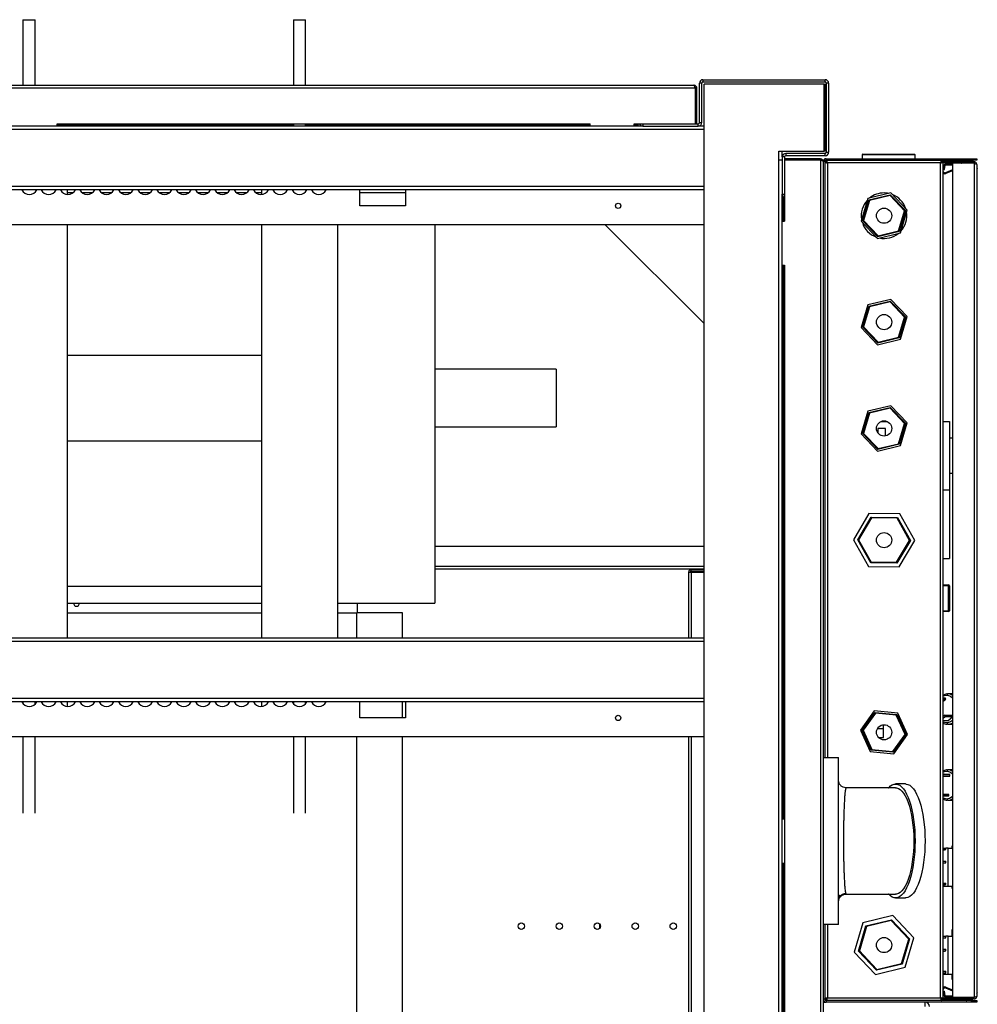
# Model space of a CAD drawing. Units: millimetres. Extents: x 391 to 7603, y 195 to 4817.
# Drawn here: x 5490 to 6121, y 4169 to 4817 of the extents above; entities that cross this region are included whole.
import ezdxf

# ---------------------------------------------------------------- set-up
doc = ezdxf.new("R2010")
doc.units = ezdxf.units.MM

msp = doc.modelspace()

# ---------------------------------------------------------------- linework, layer by layer
at = {"linetype": 'Continuous', "lineweight": 25}
for p, q in [((5492.54, 4817.47), (5492.54, 4774.47)), ((5492.54, 4817.47), (5500.54, 4817.47)), ((5500.54, 4774.47), (5500.54, 4817.47)), ((5670.54, 4817.47), (5670.54, 4774.47)), ((5670.54, 4817.47), (5678.54, 4817.47)), ((5678.54, 4774.47), (5678.54, 4817.47)), ((5940.01, 4777.97), (5940.01, 4776.47)), ((5940.01, 4777.97), (6020.49, 4777.97)), ((5940.01, 4776.47), (6020.49, 4776.47)), ((6020.49, 4776.47), (6020.49, 4777.97)), ((5446.14, 4772.67), (5934.82, 4772.67)), ((5446.93, 4774.47), (5934.03, 4774.47)), ((5934.82, 4772.67), (5934.82, 4748.97)), ((5935.83, 4772.67), (5934.83, 4772.67)), ((5934.83, 4772.67), (5934.83, 4748.97)), ((5935.83, 4772.67), (5935.83, 4748.97)), ((5939.25, 4775.71), (5937.75, 4775.71)), ((5937.75, 4749.73), (5937.75, 4775.71)), ((5939.25, 4749.73), (5939.25, 4775.71)), ((5940.75, 3778.96), (5940.75, 4774.96)), ((6019.75, 4774.96), (5940.75, 4774.96)), ((6019.75, 4730.96), (6019.75, 4774.96)), ((6019.75, 4774.96), (6020.51, 4774.96)), ((6020.51, 4774.96), (6020.51, 4730.96)), ((6022.75, 4775.71), (6021.25, 4775.71)), ((6021.25, 4775.71), (6021.25, 4730.23)), ((6022.75, 4775.71), (6022.75, 4730.23)), ((5940.75, 4745.21), (4454.73, 4745.21)), ((5900.51, 4747.47), (4494.97, 4747.47)), ((5515.14, 4748.97), (5865.82, 4748.97)), ((5515.14, 4747.47), (5515.14, 4748.97)), ((5670.54, 4748.23), (5515.14, 4748.23)), ((5670.54, 4748.97), (5670.54, 4747.47)), ((5678.54, 4747.47), (5678.54, 4748.97)), ((5865.7, 4748.23), (5678.54, 4748.23)), ((5865.7, 4747.47), (5865.7, 4748.97)), ((5865.82, 4747.47), (5865.82, 4748.97)), ((5894.82, 4748.97), (5900.51, 4748.97)), ((5894.82, 4747.47), (5894.82, 4748.97)), ((5896.99, 4748.23), (5894.82, 4748.23)), ((5896.99, 4748.97), (5896.99, 4748.23)), ((5896.99, 4747.47), (5896.99, 4748.23)), ((5897.24, 4748.23), (5896.99, 4748.23)), ((5897.24, 4748.97), (5897.24, 4748.23)), ((5897.24, 4748.23), (5897.24, 4747.47)), ((5900.51, 4748.97), (5936.99, 4748.97)), ((5900.51, 4748.97), (5900.51, 4747.47)), ((5900.51, 4747.47), (5936.99, 4747.47)), ((5936.99, 4747.47), (5936.99, 4748.97)), ((5940.75, 4747.47), (5936.99, 4747.47)), ((5937.75, 4749.73), (5939.25, 4749.73)), ((5989.99, 4730.96), (6019.75, 4730.96)), ((5989.99, 4724.96), (5989.99, 4730.96)), ((5992.25, 4727.21), (5992.25, 4730.96)), ((6020.51, 4730.96), (6019.75, 4730.96)), ((5989.99, 3828.96), (5989.99, 4724.96)), ((5992.25, 4724.96), (5989.99, 4724.96)), ((5992.25, 4727.21), (5992.25, 4702.73)), ((5993.75, 4727.21), (5992.25, 4727.21)), ((5993.75, 4727.21), (5993.75, 4702.73)), ((6017.45, 4725.97), (5993.75, 4725.97)), ((6017.45, 4724.97), (5993.75, 4724.97)), ((6017.45, 4724.96), (5993.75, 4724.96)), ((5994.51, 4729.47), (5994.51, 4727.97)), ((6020.49, 4729.47), (5994.51, 4729.47)), ((6020.49, 4727.97), (5994.51, 4727.97)), ((6017.45, 4725.97), (6017.45, 4724.97)), ((6017.45, 4724.96), (6017.45, 3828.98)), ((6020.25, 4724.17), (6019.25, 4724.17)), ((6019.25, 4724.17), (6019.25, 3829.77)), ((6020.25, 4724.17), (6020.25, 4331.97)), ((6020.25, 4723.96), (6021.25, 4723.96)), ((6020.49, 4727.97), (6020.49, 4729.47)), ((6021.05, 4724.97), (6021.05, 4725.97)), ((6021.05, 4725.97), (6116.71, 4725.97)), ((6021.05, 4724.97), (6116.71, 4724.97)), ((6021.24, 4723.86), (6021.24, 4723.96)), ((6021.26, 4723.88), (6021.24, 4723.96)), ((6021.25, 4730.23), (6022.75, 4730.23)), ((6021.25, 4724.97), (6021.25, 4723.97)), ((6021.25, 4723.97), (6021.29, 4723.97)), ((6021.26, 4724.97), (6021.26, 4723.97)), ((6044.75, 4728.47), (6044.75, 4725.97)), ((6079.75, 4728.47), (6044.75, 4728.47)), ((6045.25, 4728.97), (6079.25, 4728.97)), ((6079.75, 4725.97), (6079.75, 4728.47)), ((6097.24, 4724.97), (6097.24, 4723.97)), ((6098.25, 4723.96), (6097.25, 4723.96)), ((6097.26, 4724.97), (6097.26, 4723.97)), ((6097.26, 4723.97), (6097.77, 4723.97)), ((6098.25, 4172.98), (6098.25, 4723.96)), ((6117.65, 4724.57), (6098.75, 4724.57)), ((6098.75, 4723.97), (6098.75, 4724.57)), ((6099.25, 4723.97), (6098.75, 4723.97)), ((6099.25, 4722.97), (6099.25, 4723.97)), ((6099.25, 4723.97), (6104.25, 4723.97)), ((6101.39, 4724.57), (6101.39, 4724.97)), ((6104.25, 4723.97), (6104.25, 4722.97)), ((6118.45, 4723.97), (6104.25, 4723.97)), ((6106.39, 4724.97), (6106.39, 4724.57)), ((6113.22, 4724.57), (6113.22, 4724.97)), ((6116.71, 4724.97), (6116.71, 4725.97)), ((6116.71, 4725.97), (6120.25, 4725.97)), ((6120.25, 4724.97), (6116.71, 4724.97)), ((6117.65, 4724.57), (6117.65, 4723.97)), ((6118.45, 4723.97), (6118.45, 4722.97)), ((6120.25, 4725.97), (6120.25, 4724.97)), ((6096.45, 4723.17), (6022.05, 4723.17)), ((6022.05, 4723.17), (6022.05, 4331.97)), ((6096.45, 4173.77), (6096.45, 4723.17)), ((6099.25, 4723.17), (6098.25, 4723.17)), ((6098.42, 4718.9), (6098.78, 4721.87)), ((6098.42, 4718.9), (6099.01, 4718.82)), ((6099.38, 4721.79), (6098.78, 4721.87)), ((6099.01, 4718.82), (6099.38, 4721.79)), ((6104.25, 4722.97), (6099.25, 4722.97)), ((6099.36, 4722.4), (6104.25, 4722.66)), ((6099.39, 4721.8), (6099.36, 4722.4)), ((6099.39, 4721.8), (6104.25, 4722.06)), ((6104.25, 4718.67), (6099.64, 4716.71)), ((6104.25, 4718.02), (6099.87, 4716.16)), ((6118.45, 4722.97), (6104.25, 4722.97)), ((6104.25, 4722.96), (6104.25, 4173.98)), ((6118.45, 4722.96), (6104.25, 4722.96)), ((6110.09, 4722.96), (6110.28, 4722.97)), ((6112.72, 4722.96), (6112.72, 4722.97)), ((6113.11, 4722.97), (6113.1, 4722.96)), ((6113.12, 4722.97), (6113.14, 4722.96)), ((6117.55, 4722.96), (6117.54, 4722.97)), ((6118.25, 4722.97), (6118.26, 4722.96)), ((6118.45, 4722.96), (6118.45, 4173.98)), ((6120.25, 4722.17), (6120.25, 4174.77)), ((6120.25, 4720.15), (6120.61, 4719.64)), ((6120.61, 4719.64), (6120.25, 4719.64)), ((6120.61, 4177.31), (6120.61, 4719.64)), ((6099.64, 4716.71), (6099.87, 4716.16)), ((5940.75, 4707.73), (4454.73, 4707.73)), ((5940.75, 4705.47), (4454.73, 4705.47)), ((5521.54, 4705.47), (5521.54, 4702.51)), ((5649.54, 4705.47), (5649.54, 4702.49)), ((5714.24, 4694.97), (5714.24, 4705.47)), ((5744.24, 4705.47), (5744.24, 4694.97)), ((5525.3, 4703.47), (5521.54, 4703.47)), ((5538, 4703.47), (5531.67, 4703.47)), ((5550.7, 4703.47), (5544.37, 4703.47)), ((5563.4, 4703.47), (5557.07, 4703.47)), ((5576.1, 4703.47), (5569.77, 4703.47)), ((5588.8, 4703.47), (5582.47, 4703.47)), ((5601.5, 4703.47), (5595.17, 4703.47)), ((5614.2, 4703.47), (5607.87, 4703.47)), ((5626.9, 4703.47), (5620.57, 4703.47)), ((5639.6, 4703.47), (5633.27, 4703.47)), ((5649.54, 4703.47), (5645.97, 4703.47)), ((5744.24, 4703.47), (5714.24, 4703.47)), ((5992.25, 3851.19), (5992.25, 4702.73)), ((5992.25, 4702.73), (5993.75, 4702.73)), ((5992.25, 4701.96), (5992.38, 4701.96)), ((5992.25, 4699.96), (5993.75, 4699.96)), ((5993.01, 4699.21), (5992.25, 4699.21)), ((5993.01, 4699.96), (5993.01, 4701.04)), ((5993.01, 4699.21), (5993.75, 4699.21)), ((5993.01, 4684.96), (5993.01, 4699.21)), ((5993.75, 4702.73), (5993.75, 4684.96)), ((6048.51, 4699.77), (6044.09, 4684.83)), ((6045.21, 4685.1), (6049.31, 4698.94)), ((6049.7, 4698.52), (6045.78, 4685.23)), ((6063.67, 4703.42), (6048.51, 4699.77)), ((6049.31, 4698.94), (6063.34, 4702.31)), ((6063.18, 4701.76), (6049.7, 4698.52)), ((6072.72, 4691.71), (6063.18, 4701.76)), ((6063.34, 4702.31), (6073.28, 4691.85)), ((6074.4, 4692.12), (6063.67, 4703.42)), ((5744.24, 4694.97), (5714.24, 4694.97)), ((6068.79, 4678.43), (6072.72, 4691.71)), ((6073.28, 4691.85), (6069.19, 4678.01)), ((6069.98, 4677.17), (6074.4, 4692.12)), ((6055.15, 4674.63), (6045.21, 4685.1)), ((6045.78, 4685.23), (6055.32, 4675.18)), ((5940.75, 4682.47), (4454.73, 4682.47)), ((5521.54, 4682.47), (5521.54, 4410.45)), ((5649.54, 4682.47), (5649.54, 4410.45)), ((5699.54, 4682.47), (5699.54, 4410.45)), ((5763.54, 4682.47), (5763.54, 4433.47)), ((5940.75, 4617.46), (5875.74, 4682.47)), ((5992.25, 4684.96), (5993.75, 4684.96)), ((6044.09, 4684.83), (6054.83, 4673.52)), ((6054.83, 4673.52), (6069.98, 4677.17)), ((6069.19, 4678.01), (6055.15, 4674.63)), ((6055.32, 4675.18), (6068.79, 4678.43)), ((5992.25, 4655.96), (5993.75, 4655.96)), ((5993.01, 4291.46), (5993.01, 4655.96)), ((5993.75, 4655.96), (5993.75, 3897.98)), ((6063.67, 4633.42), (6048.51, 4629.77)), ((6074.4, 4622.12), (6063.67, 4633.42)), ((6048.51, 4629.77), (6044.09, 4614.83)), ((6045.21, 4615.1), (6049.31, 4628.94)), ((6049.7, 4628.52), (6045.78, 4615.23)), ((6049.31, 4628.94), (6063.34, 4632.31)), ((6063.18, 4631.76), (6049.7, 4628.52)), ((6072.72, 4621.71), (6063.18, 4631.76)), ((6063.34, 4632.31), (6073.28, 4621.85)), ((6068.79, 4608.43), (6072.72, 4621.71)), ((6073.28, 4621.85), (6069.19, 4608.01)), ((6069.98, 4607.17), (6074.4, 4622.12)), ((6044.09, 4614.83), (6054.83, 4603.52)), ((6055.15, 4604.63), (6045.21, 4615.1)), ((6045.78, 4615.23), (6055.32, 4605.18)), ((6069.19, 4608.01), (6055.15, 4604.63)), ((6055.32, 4605.18), (6068.79, 4608.43)), ((6054.83, 4603.52), (6069.98, 4607.17)), ((5521.54, 4596.77), (5649.54, 4596.77)), ((5843.54, 4587.47), (5763.54, 4587.47)), ((5843.54, 4587.47), (5843.54, 4549.47)), ((6063.67, 4563.42), (6048.51, 4559.77)), ((6049.31, 4558.94), (6063.34, 4562.31)), ((6063.34, 4562.31), (6073.28, 4551.85)), ((6074.4, 4552.12), (6063.67, 4563.42)), ((6048.51, 4559.77), (6044.09, 4544.83)), ((6045.21, 4545.1), (6049.31, 4558.94)), ((6049.7, 4558.52), (6045.78, 4545.23)), ((6063.18, 4561.76), (6049.7, 4558.52)), ((6072.72, 4551.71), (6063.18, 4561.76)), ((5763.54, 4549.47), (5843.54, 4549.47)), ((6057.07, 4552.97), (6061.43, 4552.97)), ((6058.96, 4552.97), (6058.96, 4553.46)), ((6068.79, 4538.43), (6072.72, 4551.71)), ((6073.28, 4551.85), (6069.19, 4538.01)), ((6069.98, 4537.17), (6074.4, 4552.12)), ((6098.25, 4552.97), (6102.25, 4552.97)), ((6102.25, 4552.97), (6102.25, 4507.97)), ((6044.09, 4544.83), (6054.83, 4533.52)), ((6055.15, 4534.63), (6045.21, 4545.1)), ((6045.78, 4545.23), (6055.32, 4535.18)), ((6055.25, 4548.47), (6055.25, 4545.47)), ((6060.25, 4548.47), (6055.25, 4548.47)), ((6060.25, 4543.57), (6060.25, 4548.47)), ((5649.54, 4540.17), (5521.54, 4540.17)), ((6054.83, 4533.52), (6069.98, 4537.17)), ((6069.19, 4538.01), (6055.15, 4534.63)), ((6055.32, 4535.18), (6068.79, 4538.43)), ((6104.25, 4541.97), (6102.25, 4541.97)), ((6102.25, 4518.97), (6104.25, 4518.97)), ((6098.25, 4507.97), (6102.25, 4507.97)), ((6102.25, 4507.97), (6102.25, 4462.97)), ((6049.32, 4492.57), (6039.04, 4475.18)), ((6069.53, 4492.37), (6049.32, 4492.57)), ((6079.45, 4474.77), (6069.53, 4492.37)), ((6041.93, 4475.15), (6050.74, 4490.06)), ((6051.02, 4489.56), (6042.5, 4475.14)), ((6050.74, 4490.06), (6068.06, 4489.88)), ((6067.77, 4489.39), (6051.02, 4489.56)), ((6075.99, 4474.8), (6067.77, 4489.39)), ((6068.06, 4489.88), (6076.57, 4474.8)), ((6039.04, 4475.18), (6048.97, 4457.58)), ((6050.43, 4460.06), (6041.93, 4475.15)), ((6042.5, 4475.14), (6050.73, 4460.56)), ((6067.47, 4460.39), (6075.99, 4474.8)), ((6076.57, 4474.8), (6067.75, 4459.89)), ((6069.17, 4457.37), (6079.45, 4474.77)), ((5940.75, 4470.75), (5763.54, 4470.75)), ((6067.75, 4459.89), (6050.43, 4460.06)), ((6050.73, 4460.56), (6067.47, 4460.39)), ((6098.25, 4462.97), (6102.25, 4462.97)), ((5940.75, 4457.55), (5763.54, 4457.55)), ((5940.75, 4455.75), (5763.54, 4455.75)), ((5930.6, 4453.95), (5930.6, 4410.45)), ((5930.6, 4453.95), (5932.4, 4453.95)), ((5932.4, 4454.75), (5932.4, 4455.75)), ((5932.4, 4455.75), (5940.75, 4455.75)), ((5932.4, 4454.75), (5940.75, 4454.75)), ((5932.4, 4453.95), (5940.75, 4453.95)), ((5932.4, 4453.95), (5932.4, 4410.45)), ((6048.97, 4457.58), (6069.17, 4457.37)), ((6098.25, 4445.47), (6101.75, 4445.47)), ((6101.75, 4445.47), (6101.75, 4444.97)), ((5649.54, 4444.47), (5521.54, 4444.47)), ((6101.75, 4444.97), (6098.25, 4444.97)), ((6101.75, 4428.47), (6101.75, 4444.97)), ((6101.75, 4444.97), (6102.25, 4444.97)), ((6102.25, 4444.97), (6102.25, 4428.47)), ((5521.54, 4433.47), (5649.54, 4433.47)), ((5699.54, 4433.47), (5763.54, 4433.47)), ((5712.44, 4433.47), (5712.44, 4427.15)), ((5521.54, 4427.15), (5649.54, 4427.15)), ((5699.54, 4427.15), (5712.24, 4427.15)), ((5712.24, 4410.45), (5712.24, 4427.15)), ((5742.24, 4427.15), (5712.24, 4427.15)), ((5742.24, 4410.45), (5742.24, 4427.15)), ((6098.25, 4428.47), (6101.75, 4428.47)), ((6101.75, 4427.97), (6098.25, 4427.97)), ((6101.75, 4428.47), (6102.25, 4428.47)), ((6101.75, 4428.47), (6101.75, 4427.97)), ((5940.75, 4410.45), (4454.73, 4410.45)), ((5940.75, 4408.19), (4454.73, 4408.19)), ((5940.75, 4370.71), (4454.73, 4370.71)), ((5940.75, 4368.45), (4454.73, 4368.45)), ((5492.54, 4368.45), (5492.54, 4367.4)), ((5500.54, 4366.98), (5500.54, 4368.45)), ((5521.54, 4368.45), (5521.54, 4365.49)), ((5649.54, 4368.45), (5649.54, 4365.47)), ((5670.54, 4368.45), (5670.54, 4367.18)), ((5678.54, 4367.18), (5678.54, 4368.45)), ((5714.24, 4357.95), (5714.24, 4368.45)), ((5742.24, 4357.95), (5742.24, 4368.45)), ((5744.24, 4368.45), (5744.24, 4357.95)), ((6098.25, 4371.08), (6099.52, 4371.08)), ((6098.25, 4369.03), (6099.84, 4370.32)), ((6098.25, 4370.32), (6099.84, 4370.32)), ((6099.84, 4370.32), (6099.52, 4371.08)), ((6100.81, 4373.76), (6101.16, 4373.77)), ((6104.25, 4373.77), (6101.16, 4373.77)), ((6052.8, 4362.67), (6043.73, 4349.99)), ((6044.88, 4349.87), (6053.28, 4361.61)), ((6053.52, 4361.09), (6045.46, 4349.82)), ((6068.31, 4361.15), (6052.8, 4362.67)), ((6053.28, 4361.61), (6067.64, 4360.21)), ((6067.31, 4359.74), (6053.52, 4361.09)), ((6074.76, 4346.96), (6068.31, 4361.15)), ((5744.24, 4357.95), (5714.24, 4357.95)), ((6073.04, 4347.13), (6067.31, 4359.74)), ((6067.64, 4360.21), (6073.61, 4347.07)), ((6099.19, 4359.72), (6098.25, 4358.95)), ((6098.25, 4357.8), (6099.55, 4358.85)), ((6098.25, 4356.36), (6101.43, 4356.36)), ((6099.55, 4358.85), (6099.19, 4359.72)), ((6099.19, 4359.72), (6104.14, 4359.72)), ((6099.55, 4358.85), (6104.25, 4358.85)), ((6101.43, 4356.36), (6104.25, 4358.65)), ((6104.25, 4359.47), (6104.14, 4359.72)), ((6043.73, 4349.99), (6050.18, 4335.79)), ((6050.85, 4336.73), (6044.88, 4349.87)), ((6045.46, 4349.82), (6051.19, 4337.2)), ((6054.92, 4350.97), (6058.96, 4350.97)), ((6058.96, 4350.97), (6058.96, 4353.46)), ((6058.96, 4344.97), (6058.96, 4350.97)), ((6101.16, 4353.77), (6100.84, 4353.78)), ((6101.16, 4353.77), (6104.25, 4353.77)), ((5940.75, 4345.45), (4454.73, 4345.45)), ((5492.54, 4345.45), (5492.54, 4295.22)), ((5500.54, 4295.22), (5500.54, 4345.45)), ((5670.54, 4345.45), (5670.54, 4295.22)), ((5678.54, 4295.22), (5678.54, 4345.45)), ((5712.24, 4127.15), (5712.24, 4345.45)), ((5742.24, 3871.45), (5742.24, 4345.45)), ((5930.6, 4345.45), (5930.6, 3989.45)), ((5932.4, 4345.45), (5932.4, 3989.45)), ((6055.68, 4344.97), (6058.96, 4344.97)), ((6064.98, 4335.86), (6073.04, 4347.13)), ((6073.61, 4347.07), (6065.22, 4335.33)), ((6065.69, 4334.28), (6074.76, 4346.96)), ((6050.18, 4335.79), (6065.69, 4334.28)), ((6065.22, 4335.33), (6050.85, 4336.73)), ((6051.19, 4337.2), (6064.98, 4335.86)), ((6019.25, 4331.97), (6029.25, 4331.97)), ((6029.25, 4221.97), (6029.25, 4331.97)), ((6104.25, 4323.77), (6101.16, 4323.77)), ((6029.35, 4315.98), (6029.34, 4315.95)), ((6098.25, 4321.03), (6099, 4321.03)), ((6098.25, 4320.72), (6102.53, 4320.72)), ((6098.25, 4319.72), (6102.49, 4319.72)), ((6102.53, 4320.72), (6099, 4321.03)), ((6102.49, 4319.72), (6102.53, 4320.72)), ((6066.83, 4311.97), (6034.25, 4311.97)), ((6073.41, 4314.47), (6066.83, 4314.47)), ((6098.25, 4307.82), (6098.43, 4307.82)), ((6098.25, 4307.52), (6101.96, 4307.52)), ((6098.25, 4306.64), (6101.92, 4306.64)), ((6101.96, 4307.52), (6098.43, 4307.82)), ((6101.49, 4303.78), (6100.73, 4303.79)), ((6101.16, 4303.77), (6104.25, 4303.77)), ((6101.92, 4306.64), (6101.96, 4307.52)), ((5992.25, 4291.46), (5993.75, 4291.46)), ((6098.25, 4272.27), (6099.85, 4272.27)), ((6098.25, 4271.28), (6099.95, 4271.28)), ((6098.25, 4270.91), (6099.95, 4271.28)), ((6099.95, 4271.28), (6099.85, 4272.27)), ((6101.52, 4272.27), (6099.85, 4272.27)), ((6101.52, 4247.27), (6101.52, 4272.27)), ((6101.52, 4272.27), (6104.25, 4272.27)), ((6103.99, 4273.77), (6104.25, 4273.77)), ((6103.99, 4272.27), (6103.99, 4273.77)), ((5992.25, 4262.46), (5993.75, 4262.46)), ((5993.01, 3897.98), (5993.01, 4262.46)), ((6098.25, 4263.67), (6099.85, 4263.67)), ((6098.25, 4262.68), (6099.95, 4262.68)), ((6098.25, 4262.31), (6099.95, 4262.68)), ((6099.95, 4262.68), (6099.85, 4263.67)), ((6098.25, 4249.25), (6099.85, 4249.25)), ((6098.25, 4248.26), (6099.95, 4248.26)), ((6098.25, 4247.89), (6099.95, 4248.26)), ((6098.25, 4247.27), (6101.52, 4247.27)), ((6099.95, 4248.26), (6099.85, 4249.25)), ((6101.52, 4247.27), (6104.25, 4247.27)), ((6103.99, 4245.77), (6103.99, 4247.27)), ((6104.25, 4245.77), (6103.99, 4245.77)), ((6029.25, 4236.97), (6029.43, 4237.95)), ((6029.48, 4239.05), (6029.71, 4239.65)), ((6033.52, 4242.46), (6033.96, 4242.5)), ((6034.25, 4241.97), (6066.83, 4241.97)), ((6066.83, 4239.47), (6073.41, 4239.47)), ((6029.26, 4237.28), (6029.29, 4237.69)), ((6064.98, 4227.85), (6045.33, 4223.12)), ((6047.32, 4221.03), (6064.16, 4225.08)), ((6064.16, 4225.08), (6076.09, 4212.52)), ((6078.89, 4213.2), (6064.98, 4227.85)), ((5872.14, 4219.58), (5872.14, 4222.22)), ((6029.25, 4221.97), (6019.25, 4221.97)), ((6020.25, 4221.97), (6020.25, 4172.77)), ((6022.05, 4221.97), (6022.05, 4173.77)), ((6045.33, 4223.12), (6039.6, 4203.75)), ((6042.41, 4204.42), (6047.32, 4221.03)), ((6047.72, 4220.61), (6042.97, 4204.56)), ((6063.99, 4224.53), (6047.72, 4220.61)), ((6075.53, 4212.39), (6063.99, 4224.53)), ((6103.99, 4218.67), (6104.25, 4218.67)), ((6103.99, 4214.27), (6103.99, 4218.67)), ((6070.78, 4196.33), (6075.53, 4212.39)), ((6076.09, 4212.52), (6071.18, 4195.91)), ((6073.16, 4193.82), (6078.89, 4213.2)), ((6098.25, 4214.27), (6099.85, 4214.27)), ((6098.25, 4213.28), (6099.95, 4213.28)), ((6098.25, 4212.91), (6099.95, 4213.28)), ((6099.95, 4213.28), (6099.85, 4214.27)), ((6101.52, 4214.27), (6099.85, 4214.27)), ((6101.52, 4189.27), (6101.52, 4214.27)), ((6101.52, 4214.27), (6104.25, 4214.27)), ((6098.25, 4205.67), (6099.85, 4205.67)), ((6099.95, 4204.68), (6099.85, 4205.67)), ((6039.6, 4203.75), (6053.52, 4189.09)), ((6054.34, 4191.86), (6042.41, 4204.42)), ((6042.97, 4204.56), (6054.5, 4192.42)), ((6098.25, 4204.68), (6099.95, 4204.68)), ((6098.25, 4204.31), (6099.95, 4204.68)), ((6053.52, 4189.09), (6073.16, 4193.82)), ((6071.18, 4195.91), (6054.34, 4191.86)), ((6054.5, 4192.42), (6070.78, 4196.33)), ((6098.25, 4191.25), (6099.85, 4191.25)), ((6098.25, 4190.26), (6099.95, 4190.26)), ((6098.25, 4189.89), (6099.95, 4190.26)), ((6098.25, 4189.27), (6101.52, 4189.27)), ((6099.95, 4190.26), (6099.85, 4191.25)), ((6101.52, 4189.27), (6104.25, 4189.27)), ((6103.99, 4185.87), (6103.99, 4189.27)), ((6099.64, 4180.23), (6099.87, 4180.78)), ((6099.64, 4180.23), (6104.25, 4178.27)), ((6099.87, 4180.78), (6104.25, 4178.93)), ((6104.25, 4185.87), (6103.99, 4185.87)), ((6022.05, 4173.77), (6096.45, 4173.77)), ((6098.25, 4173.77), (6099.25, 4173.77)), ((6098.42, 4178.05), (6099.01, 4178.12)), ((6098.78, 4175.08), (6098.42, 4178.05)), ((6099.38, 4175.15), (6098.78, 4175.08)), ((6099.38, 4175.15), (6099.01, 4178.12)), ((6099.25, 4172.97), (6099.25, 4173.97)), ((6099.25, 4173.97), (6104.25, 4173.97)), ((6099.39, 4175.14), (6099.36, 4174.55)), ((6104.25, 4174.29), (6099.36, 4174.55)), ((6104.25, 4174.89), (6099.39, 4175.14)), ((6118.45, 4173.98), (6104.25, 4173.98)), ((6104.25, 4173.97), (6104.25, 4172.97)), ((6118.45, 4173.97), (6104.25, 4173.97)), ((6110.28, 4173.97), (6110.09, 4173.98)), ((6112.72, 4173.98), (6112.72, 4173.97)), ((6113.11, 4173.97), (6113.1, 4173.98)), ((6113.14, 4173.98), (6113.12, 4173.97)), ((6117.54, 4173.97), (6117.55, 4173.98)), ((6118.26, 4173.98), (6118.25, 4173.97)), ((6118.28, 4173.97), (6118.28, 4173.98)), ((6118.45, 4172.97), (6118.45, 4173.97)), ((6120.25, 4177.31), (6120.61, 4177.31)), ((6120.61, 4177.31), (6120.25, 4176.8)), ((6120.25, 4176.44), (6120.53, 4176.85)), ((6120.25, 4176.76), (6120.26, 4176.77)), ((6120.26, 4176.81), (6120.26, 4176.77)), ((6120.55, 4176.89), (6120.55, 4177.22)), ((6020.25, 4172.77), (6019.25, 4172.77)), ((6019.25, 4170.97), (6021.05, 4170.97)), ((6020.25, 4172.98), (6021.25, 4172.98)), ((6021.05, 4171.97), (6021.05, 4170.97)), ((6116.71, 4171.97), (6021.05, 4171.97)), ((6116.71, 4170.97), (6021.05, 4170.97)), ((6021.24, 4172.98), (6021.24, 4173.07)), ((6021.25, 4171.97), (6021.25, 4172.97)), ((6021.26, 4172.97), (6021.25, 4172.97)), ((6021.26, 4171.97), (6021.26, 4172.97)), ((6086.25, 4167.97), (6086.25, 4170.97)), ((6097.24, 4171.97), (6097.24, 4172.97)), ((6098.25, 4172.98), (6097.25, 4172.98)), ((6097.26, 4172.97), (6097.26, 4171.97)), ((6097.77, 4172.97), (6097.26, 4172.97)), ((6098.75, 4172.97), (6098.75, 4172.37)), ((6098.75, 4172.97), (6099.25, 4172.97)), ((6098.75, 4172.37), (6117.65, 4172.37)), ((6104.25, 4172.97), (6099.25, 4172.97)), ((6101.39, 4171.97), (6101.39, 4172.37)), ((6118.45, 4172.97), (6104.25, 4172.97)), ((6106.39, 4172.37), (6106.39, 4171.97)), ((6113.22, 4172.37), (6113.22, 4171.97)), ((6116.71, 4170.97), (6116.71, 4171.97)), ((6116.71, 4171.97), (6120.25, 4171.97)), ((6120.25, 4170.97), (6116.71, 4170.97)), ((6117.65, 4172.37), (6117.65, 4172.97)), ((6120.25, 4171.97), (6120.25, 4170.97))]:
    msp.add_line(p, q, dxfattribs=at)
at = {"linetype": 'Continuous', "lineweight": 25, "flags": 128}
for points in [[(6049.31, 4698.94), (6049.31, 4698.93), (6049.34, 4698.91), (6049.37, 4698.87), (6049.42, 4698.81), (6049.48, 4698.75), (6049.55, 4698.68), (6049.63, 4698.6), (6049.7, 4698.52)], [(6062.45, 4703.13), (6061.54, 4703.3), (6059.25, 4703.47)], [(6063.34, 4702.31), (6063.34, 4702.31), (6063.33, 4702.28), (6063.32, 4702.24), (6063.3, 4702.18), (6063.28, 4702.12), (6063.26, 4702.04), (6063.23, 4701.95), (6063.2, 4701.86), (6063.18, 4701.76)], [(6073.28, 4691.85), (6073.27, 4691.85), (6073.24, 4691.84), (6073.19, 4691.83), (6073.12, 4691.81), (6073.03, 4691.79), (6072.93, 4691.77), (6072.83, 4691.74), (6072.72, 4691.71)], [(6045.78, 4685.23), (6045.67, 4685.2), (6045.56, 4685.18), (6045.46, 4685.16), (6045.38, 4685.14), (6045.31, 4685.12), (6045.26, 4685.11), (6045.22, 4685.1), (6045.21, 4685.1)], [(6055.32, 4675.18), (6055.29, 4675.08), (6055.26, 4674.97), (6055.23, 4674.88), (6055.2, 4674.79), (6055.18, 4674.72), (6055.17, 4674.67), (6055.16, 4674.64), (6055.15, 4674.63)], [(6068.79, 4678.43), (6068.86, 4678.35), (6068.93, 4678.28), (6068.99, 4678.22), (6069.05, 4678.16), (6069.09, 4678.11), (6069.13, 4678.06), (6069.16, 4678.03), (6069.18, 4678.01), (6069.19, 4678.01)], [(6049.31, 4628.94), (6049.31, 4628.93), (6049.34, 4628.91), (6049.37, 4628.87), (6049.42, 4628.81), (6049.48, 4628.75), (6049.55, 4628.68), (6049.63, 4628.6), (6049.7, 4628.52)], [(6063.34, 4632.31), (6063.34, 4632.31), (6063.33, 4632.28), (6063.32, 4632.24), (6063.3, 4632.18), (6063.28, 4632.12), (6063.26, 4632.04), (6063.23, 4631.95), (6063.2, 4631.86), (6063.18, 4631.76)], [(6073.28, 4621.85), (6073.27, 4621.85), (6073.24, 4621.84), (6073.19, 4621.83), (6073.12, 4621.81), (6073.03, 4621.79), (6072.93, 4621.77), (6072.83, 4621.74), (6072.72, 4621.71)], [(6045.78, 4615.23), (6045.67, 4615.2), (6045.56, 4615.18), (6045.46, 4615.16), (6045.38, 4615.14), (6045.31, 4615.12), (6045.26, 4615.11), (6045.22, 4615.1), (6045.21, 4615.1)], [(6068.79, 4608.43), (6068.86, 4608.35), (6068.93, 4608.28), (6068.99, 4608.22), (6069.05, 4608.16), (6069.09, 4608.11), (6069.13, 4608.06), (6069.16, 4608.03), (6069.18, 4608.01), (6069.19, 4608.01)], [(6055.32, 4605.18), (6055.29, 4605.08), (6055.26, 4604.97), (6055.23, 4604.88), (6055.2, 4604.79), (6055.18, 4604.72), (6055.17, 4604.67), (6055.16, 4604.64), (6055.15, 4604.63)], [(6063.34, 4562.31), (6063.34, 4562.31), (6063.33, 4562.28), (6063.32, 4562.24), (6063.3, 4562.18), (6063.28, 4562.12), (6063.26, 4562.04), (6063.23, 4561.95), (6063.2, 4561.86), (6063.18, 4561.76)], [(6049.31, 4558.94), (6049.31, 4558.93), (6049.34, 4558.91), (6049.37, 4558.87), (6049.42, 4558.81), (6049.48, 4558.75), (6049.55, 4558.68), (6049.63, 4558.6), (6049.7, 4558.52)], [(6073.28, 4551.85), (6073.27, 4551.85), (6073.24, 4551.84), (6073.19, 4551.83), (6073.12, 4551.81), (6073.03, 4551.79), (6072.93, 4551.77), (6072.83, 4551.74), (6072.72, 4551.71)], [(6045.78, 4545.23), (6045.67, 4545.2), (6045.56, 4545.18), (6045.46, 4545.16), (6045.38, 4545.14), (6045.31, 4545.12), (6045.26, 4545.11), (6045.22, 4545.1), (6045.21, 4545.1)], [(6068.79, 4538.43), (6068.86, 4538.35), (6068.93, 4538.28), (6068.99, 4538.22), (6069.05, 4538.16), (6069.09, 4538.11), (6069.13, 4538.06), (6069.16, 4538.03), (6069.18, 4538.01), (6069.19, 4538.01)], [(6055.32, 4535.18), (6055.29, 4535.08), (6055.26, 4534.97), (6055.23, 4534.88), (6055.2, 4534.79), (6055.18, 4534.72), (6055.17, 4534.67), (6055.16, 4534.64), (6055.15, 4534.63)], [(6051.02, 4489.56), (6050.97, 4489.65), (6050.91, 4489.75), (6050.87, 4489.84), (6050.82, 4489.91), (6050.79, 4489.98), (6050.76, 4490.02), (6050.75, 4490.05), (6050.74, 4490.06)], [(6067.77, 4489.39), (6067.82, 4489.47), (6067.87, 4489.56), (6067.91, 4489.64), (6067.95, 4489.71), (6067.99, 4489.77), (6068.02, 4489.82), (6068.04, 4489.85), (6068.05, 4489.88), (6068.06, 4489.88)], [(6042.5, 4475.14), (6042.39, 4475.14), (6042.28, 4475.14), (6042.18, 4475.15), (6042.1, 4475.15), (6042.02, 4475.15), (6041.97, 4475.15), (6041.94, 4475.15), (6041.93, 4475.15)], [(6076.57, 4474.8), (6076.56, 4474.8), (6076.53, 4474.8), (6076.49, 4474.8), (6076.43, 4474.8), (6076.36, 4474.8), (6076.28, 4474.8), (6076.19, 4474.8), (6076.09, 4474.8), (6075.99, 4474.8)], [(6050.43, 4460.06), (6050.44, 4460.07), (6050.46, 4460.1), (6050.48, 4460.15), (6050.52, 4460.21), (6050.57, 4460.28), (6050.62, 4460.37), (6050.67, 4460.46), (6050.73, 4460.56)], [(6067.75, 4459.89), (6067.75, 4459.89), (6067.73, 4459.92), (6067.71, 4459.97), (6067.67, 4460.03), (6067.63, 4460.11), (6067.58, 4460.2), (6067.53, 4460.29), (6067.47, 4460.39)], [(6053.28, 4361.61), (6053.28, 4361.6), (6053.3, 4361.57), (6053.32, 4361.53), (6053.35, 4361.46), (6053.38, 4361.38), (6053.42, 4361.29), (6053.47, 4361.19), (6053.52, 4361.09)], [(6067.64, 4360.21), (6067.64, 4360.21), (6067.62, 4360.18), (6067.6, 4360.15), (6067.56, 4360.1), (6067.52, 4360.05), (6067.48, 4359.98), (6067.42, 4359.9), (6067.37, 4359.82), (6067.31, 4359.74)], [(6045.46, 4349.82), (6045.34, 4349.83), (6045.24, 4349.84), (6045.14, 4349.85), (6045.05, 4349.86), (6044.98, 4349.86), (6044.93, 4349.87), (6044.89, 4349.87), (6044.88, 4349.87)], [(6073.61, 4347.07), (6073.6, 4347.07), (6073.58, 4347.08), (6073.54, 4347.08), (6073.48, 4347.08), (6073.41, 4347.09), (6073.33, 4347.1), (6073.23, 4347.11), (6073.14, 4347.12), (6073.04, 4347.13)], [(6051.19, 4337.2), (6051.12, 4337.11), (6051.06, 4337.02), (6051, 4336.94), (6050.95, 4336.87), (6050.91, 4336.81), (6050.88, 4336.77), (6050.86, 4336.74), (6050.85, 4336.73)], [(6064.98, 4335.86), (6065.02, 4335.77), (6065.06, 4335.68), (6065.1, 4335.59), (6065.13, 4335.52), (6065.16, 4335.45), (6065.18, 4335.4), (6065.2, 4335.36), (6065.21, 4335.34), (6065.22, 4335.33)], [(6100.88, 4323.76), (6100.93, 4323.77), (6101.16, 4323.77)], [(6062.23, 4311.97), (6062.29, 4312.04), (6063.46, 4313.16), (6064.67, 4313.94), (6065.9, 4314.37), (6067.14, 4314.46), (6068.38, 4314.2), (6069.6, 4313.59), (6070.8, 4312.64), (6071.96, 4311.35), (6073.07, 4309.75), (6074.12, 4307.83), (6075.1, 4305.63), (6076.01, 4303.17), (6076.83, 4300.45), (6077.56, 4297.52), (6078.19, 4294.4), (6078.71, 4291.11), (6079.12, 4287.7), (6079.42, 4284.18), (6079.6, 4280.59), (6079.66, 4276.97)], [(6066.83, 4311.97), (6067.44, 4311.93), (6068.65, 4311.57), (6069.83, 4310.86), (6070.99, 4309.79), (6072.11, 4308.4), (6073.17, 4306.68), (6074.16, 4304.65), (6075.08, 4302.34), (6075.92, 4299.77), (6076.66, 4296.97), (6077.3, 4293.96), (6077.83, 4290.77), (6078.26, 4287.45), (6078.56, 4284.02), (6078.74, 4280.51), (6078.8, 4276.97), (6078.74, 4273.43), (6078.56, 4269.93), (6078.26, 4266.49), (6077.83, 4263.17), (6077.3, 4259.99), (6076.66, 4256.98), (6075.92, 4254.17), (6075.08, 4251.6), (6074.16, 4249.3), (6073.17, 4247.27), (6072.11, 4245.55), (6070.99, 4244.15), (6069.83, 4243.09), (6068.65, 4242.38), (6067.44, 4242.02), (6066.83, 4241.97)], [(6073.41, 4314.47), (6073.72, 4314.46), (6074.96, 4314.2), (6076.18, 4313.59), (6077.37, 4312.64), (6078.53, 4311.35), (6079.64, 4309.75), (6080.7, 4307.83), (6081.68, 4305.63), (6082.59, 4303.17), (6083.41, 4300.45), (6084.14, 4297.52), (6084.77, 4294.4), (6085.29, 4291.11), (6085.7, 4287.7), (6086, 4284.18), (6086.18, 4280.59), (6086.24, 4276.97)], [(6098.25, 4305.33), (6098.8, 4305.08), (6100.07, 4304.79)], [(6079.66, 4276.97), (6079.6, 4273.35), (6079.42, 4269.77), (6079.12, 4266.25), (6078.71, 4262.83), (6078.19, 4259.55), (6077.56, 4256.42), (6076.83, 4253.49), (6076.01, 4250.78), (6075.1, 4248.31), (6074.12, 4246.11), (6073.07, 4244.2), (6071.96, 4242.59), (6070.8, 4241.31), (6069.6, 4240.36), (6068.38, 4239.75), (6067.14, 4239.48), (6065.9, 4239.57), (6064.67, 4240.01), (6063.46, 4240.79), (6062.29, 4241.91), (6062.23, 4241.97)], [(6086.24, 4276.97), (6086.18, 4273.35), (6086, 4269.77), (6085.7, 4266.25), (6085.29, 4262.83), (6084.77, 4259.55), (6084.14, 4256.42), (6083.41, 4253.49), (6082.59, 4250.78), (6081.68, 4248.31), (6080.7, 4246.11), (6079.64, 4244.2), (6078.53, 4242.59), (6077.37, 4241.31), (6076.18, 4240.36), (6074.96, 4239.75), (6073.72, 4239.48), (6073.41, 4239.47)], [(6064.16, 4225.08), (6064.16, 4225.07), (6064.15, 4225.05), (6064.14, 4225.01), (6064.12, 4224.95), (6064.1, 4224.88), (6064.08, 4224.81), (6064.05, 4224.72), (6064.02, 4224.62), (6063.99, 4224.53)], [(6047.32, 4221.03), (6047.33, 4221.02), (6047.35, 4221), (6047.39, 4220.96), (6047.43, 4220.91), (6047.49, 4220.84), (6047.56, 4220.77), (6047.64, 4220.69), (6047.72, 4220.61)], [(6076.09, 4212.52), (6076.08, 4212.52), (6076.05, 4212.52), (6076.01, 4212.51), (6075.96, 4212.49), (6075.89, 4212.48), (6075.81, 4212.46), (6075.72, 4212.44), (6075.62, 4212.41), (6075.53, 4212.39)], [(6042.97, 4204.56), (6042.86, 4204.53), (6042.75, 4204.5), (6042.66, 4204.48), (6042.57, 4204.46), (6042.5, 4204.44), (6042.45, 4204.43), (6042.42, 4204.42), (6042.41, 4204.42)], [(6070.78, 4196.33), (6070.85, 4196.26), (6070.91, 4196.19), (6070.98, 4196.12), (6071.03, 4196.06), (6071.08, 4196.01), (6071.12, 4195.97), (6071.15, 4195.94), (6071.17, 4195.92), (6071.18, 4195.91)], [(6054.5, 4192.42), (6054.47, 4192.31), (6054.44, 4192.2), (6054.41, 4192.11), (6054.38, 4192.02), (6054.36, 4191.96), (6054.35, 4191.9), (6054.34, 4191.87), (6054.34, 4191.86)]]:
    msp.add_lwpolyline(points, dxfattribs=at)
at = {"linetype": 'Continuous', "lineweight": 25}
for centre, radius in [((5884.24, 4694.97), 1.75), ((6059.25, 4688.47), 5), ((6059.25, 4618.47), 5), ((6059.25, 4548.47), 5), ((6059.25, 4474.97), 5), ((5884.24, 4357.95), 1.75), ((6059.25, 4348.47), 5), ((5820.51, 4220.9), 2.1), ((5845.51, 4220.9), 2.1), ((5870.51, 4220.9), 2.1), ((5895.51, 4220.9), 2.1), ((5920.51, 4220.9), 2.1), ((6059.25, 4208.47), 5)]:
    msp.add_circle(centre, radius, dxfattribs=at)
for centre, radius, start, end in [((5940.01, 4775.71), 2.26, 90, 180), ((5940.01, 4775.71), 0.76, 90, 180), ((6020.49, 4775.71), 2.26, 0, 90), ((6020.49, 4775.71), 0.76, 0, 90), ((5900.51, 4749.73), 2.26, 199.65059, 270), ((5936.99, 4749.73), 2.26, 270, 0), ((5936.99, 4749.73), 0.76, 270, 0), ((5994.51, 4727.21), 2.26, 90, 180), ((5994.51, 4727.21), 0.76, 90, 180), ((6021.05, 4724.17), 1.8, 90, 180), ((6021.05, 4724.17), 0.8, 90, 180), ((6020.49, 4730.23), 0.76, 270, 0), ((6020.49, 4730.23), 2.26, 270, 0), ((6045.25, 4728.47), 0.5, 90, 180), ((6079.25, 4728.47), 0.5, 0, 90), ((6098.75, 4723.47), 1.1, 90, 153.54749), ((6098.75, 4723.47), 0.5, 90, 180), ((6113.18, 4723.88), 1.09, 39.20071, 87.66919), ((6099.25, 4717.64), 1, 180, 293), ((6099.39, 4721.79), 0.61, 93, 173), ((6099.39, 4721.79), 0.01, 93, 173), ((6099.25, 4717.64), 1.6, 231.31781, 293), ((5496.74, 4707.97), 5.5, 207.03569, 332.96431), ((5509.44, 4707.97), 5.5, 207.03569, 332.96431), ((5522.14, 4707.97), 5.5, 207.03569, 332.96431), ((5534.84, 4707.97), 5.5, 207.03569, 332.96431), ((5547.54, 4707.97), 5.5, 207.03569, 332.96431), ((5560.24, 4707.97), 5.5, 207.03569, 332.96431), ((5572.94, 4707.97), 5.5, 207.03569, 332.96431), ((5585.64, 4707.97), 5.5, 207.03569, 332.96431), ((5598.34, 4707.97), 5.5, 207.03569, 332.96431), ((5611.04, 4707.97), 5.5, 207.03569, 332.96431), ((5623.74, 4707.97), 5.5, 207.03569, 332.96431), ((5636.44, 4707.97), 5.5, 207.03569, 332.96431), ((5649.14, 4707.97), 5.5, 207.03569, 332.96431), ((5661.84, 4707.97), 5.5, 207.03569, 332.96431), ((5674.54, 4707.97), 5.5, 207.03569, 332.96431), ((5687.24, 4707.97), 5.5, 207.03569, 332.96431), ((5994.51, 4702.73), 2.26, 180, 250.34941), ((6059.25, 4688.47), 15, 137.68691, 189.37077), ((6059.25, 4688.47), 15, 90, 129.37077), ((6059.25, 4688.47), 15, 17.68691, 69.37077), ((6059.25, 4688.47), 15, 317.68691, 9.37077), ((6059.25, 4688.47), 15, 197.68691, 249.37077), ((6059.25, 4688.47), 15, 257.68691, 309.37077), ((5932.4, 4453.95), 1.8, 90, 180), ((5932.4, 4453.95), 0.8, 90, 180), ((6101.75, 4444.97), 0.5, 0, 90), ((5527.74, 4433.15), 1.75, 169.46378, 270), ((5527.74, 4433.15), 1.75, 270, 10.53622), ((6101.75, 4428.47), 0.5, 270, 0), ((5496.74, 4370.95), 5.5, 207.03569, 332.96431), ((5509.44, 4370.95), 5.5, 207.03569, 332.96431), ((5522.14, 4370.95), 5.5, 207.03569, 332.96431), ((5534.84, 4370.95), 5.5, 207.03569, 332.96431), ((5547.54, 4370.95), 5.5, 207.03569, 332.96431), ((5560.24, 4370.95), 5.5, 207.03569, 332.96431), ((5572.94, 4370.95), 5.5, 207.03569, 332.96431), ((5585.64, 4370.95), 5.5, 207.03569, 332.96431), ((5598.34, 4370.95), 5.5, 207.03569, 332.96431), ((5611.04, 4370.95), 5.5, 207.03569, 332.96431), ((5623.74, 4370.95), 5.5, 207.03569, 332.96431), ((5636.44, 4370.95), 5.5, 207.03569, 332.96431), ((5649.14, 4370.95), 5.5, 207.03569, 332.96431), ((5661.84, 4370.95), 5.5, 207.03569, 332.96431), ((5674.54, 4370.95), 5.5, 207.03569, 332.96431), ((5687.24, 4370.95), 5.5, 207.03569, 332.96431), ((6100.48, 4367.78), 4.96, 40.48729, 116.72313), ((6101.09, 4368.3), 5.47, 54.80472, 89.24201), ((6100.46, 4359.84), 5.02, 243.85278, 318.93708), ((6101.09, 4359.24), 5.47, 270.74844, 305.20533), ((6100.47, 4317.74), 4.99, 40.79296, 116.41718), ((6101.09, 4318.3), 5.47, 54.79627, 89.25096), ((6100.33, 4310.03), 5.25, 267.15873, 318.34095), ((6101.08, 4309.25), 5.48, 274.24031, 305.2362), ((6099.25, 4179.31), 1.6, 67, 128.68219), ((6099.25, 4179.31), 1, 67, 180), ((6098.75, 4173.47), 0.5, 180, 270), ((6099.39, 4175.15), 0.61, 187, 267), ((6099.39, 4175.15), 0.01, 187, 267), ((6021.05, 4172.77), 1.8, 180, 270), ((6021.05, 4172.77), 0.8, 180, 270), ((6086.25, 4167.97), 3, 0, 90), ((6098.75, 4173.47), 1.1, 207.03569, 270), ((6113.18, 4173.06), 1.09, 272.33186, 320.79568)]:
    msp.add_arc(centre, radius, start, end, dxfattribs=at)
msp.add_ellipse((6119.55, 4177.19), major_axis=(0.996, -0.317), ratio=0.267949, start_param=5.582746, end_param=6.368145, dxfattribs=at)
for points, knots in [([(5934.82, 4772.67), (5934.75, 4772.91), (5934.62, 4773.38), (5934.42, 4773.98), (5934.22, 4774.39), (5934.09, 4774.45), (5934.03, 4774.47)], [0, 0, 0, 0, 0.25, 0.499999, 0.749976, 1, 1, 1, 1]), ([(5934.03, 4774.47), (5934.24, 4774.45), (5934.66, 4774.41), (5935.21, 4774.07), (5935.62, 4773.59), (5935.81, 4773.08), (5935.82, 4772.77), (5935.83, 4772.67)], [0, 0, 0, 0, 0.2229471, 0.4459246, 0.6688949, 0.8918587, 1, 1, 1, 1]), ([(5934.7, 4773.07), (5934.73, 4773.03), (5934.81, 4772.91), (5934.82, 4772.77), (5934.83, 4772.67)], [0, 0, 0, 0, 0.360142, 1, 1, 1, 1]), ([(6017.45, 4725.97), (6017.66, 4725.95), (6018.08, 4725.91), (6018.63, 4725.57), (6019.04, 4725.09), (6019.23, 4724.58), (6019.24, 4724.27), (6019.25, 4724.17)], [0, 0, 0, 0, 0.222947, 0.4459139, 0.6688815, 0.8918477, 1, 1, 1, 1]), ([(6017.45, 4724.97), (6017.57, 4724.97), (6017.72, 4724.96), (6017.83, 4724.86), (6017.86, 4724.85)], [0, 0, 0, 0, 0.79233, 1, 1, 1, 1]), ([(6019.25, 4724.17), (6019.22, 4724.24), (6019.17, 4724.37), (6018.75, 4724.57), (6018.15, 4724.77), (6017.68, 4724.9), (6017.45, 4724.96)], [0, 0, 0, 0, 0.250024, 0.500003, 0.749997, 1, 1, 1, 1]), ([(6020.25, 4723.96), (6020.27, 4723.9), (6020.31, 4723.79), (6020.65, 4723.61), (6021.13, 4723.43), (6021.63, 4723.29), (6021.95, 4723.2), (6022.05, 4723.17)], [0, 0, 0, 0, 0.222948, 0.445918, 0.668887, 0.891855, 1, 1, 1, 1]), ([(6021.25, 4723.97), (6021.32, 4723.96), (6021.46, 4723.93), (6021.67, 4723.72), (6021.86, 4723.46), (6021.98, 4723.26), (6022.04, 4723.17)], [0, 0, 0, 0, 0.275362, 0.529422, 0.783403, 1, 1, 1, 1]), ([(6021.25, 4723.96), (6021.26, 4723.89), (6021.29, 4723.75), (6021.5, 4723.54), (6021.76, 4723.35), (6021.96, 4723.23), (6022.05, 4723.17)], [0, 0, 0, 0, 0.275344, 0.529406, 0.783405, 1, 1, 1, 1]), ([(6022.05, 4723.17), (6021.99, 4723.38), (6021.87, 4723.8), (6021.69, 4724.36), (6021.52, 4724.77), (6021.37, 4724.95), (6021.29, 4724.97), (6021.26, 4724.97)], [0, 0, 0, 0, 0.222947, 0.445916, 0.668884, 0.891855, 1, 1, 1, 1]), ([(6022.05, 4723.17), (6021.97, 4723.29), (6021.83, 4723.51), (6021.63, 4723.78), (6021.44, 4723.94), (6021.31, 4723.96), (6021.26, 4723.97)], [0, 0, 0, 0, 0.27535, 0.529399, 0.783406, 1, 1, 1, 1]), ([(6097.24, 4724.97), (6097.18, 4724.95), (6097.06, 4724.91), (6096.88, 4724.57), (6096.71, 4724.09), (6096.56, 4723.58), (6096.48, 4723.27), (6096.45, 4723.17)], [0, 0, 0, 0, 0.222948, 0.445919, 0.668889, 0.891855, 1, 1, 1, 1]), ([(6097.24, 4723.97), (6097.16, 4723.96), (6097.02, 4723.93), (6096.82, 4723.72), (6096.63, 4723.46), (6096.5, 4723.26), (6096.45, 4723.17)], [0, 0, 0, 0, 0.275347, 0.529402, 0.783402, 1, 1, 1, 1]), ([(6096.45, 4723.17), (6096.66, 4723.23), (6097.08, 4723.35), (6097.63, 4723.52), (6098.04, 4723.7), (6098.23, 4723.85), (6098.24, 4723.93), (6098.25, 4723.96)], [0, 0, 0, 0, 0.22295, 0.445918, 0.668884, 0.891856, 1, 1, 1, 1]), ([(6096.45, 4723.17), (6096.56, 4723.25), (6096.78, 4723.38), (6097.05, 4723.59), (6097.22, 4723.78), (6097.24, 4723.91), (6097.25, 4723.96)], [0, 0, 0, 0, 0.27535, 0.529402, 0.783409, 1, 1, 1, 1]), ([(6120.25, 4722.17), (6120.23, 4722.38), (6120.18, 4722.8), (6119.85, 4723.36), (6119.36, 4723.77), (6118.86, 4723.95), (6118.55, 4723.97), (6118.45, 4723.97)], [0, 0, 0, 0, 0.222944, 0.445916, 0.668883, 0.891853, 1, 1, 1, 1]), ([(6118.84, 4722.85), (6118.8, 4722.88), (6118.68, 4722.96), (6118.54, 4722.97), (6118.45, 4722.97)], [0, 0, 0, 0, 0.356668, 1, 1, 1, 1]), ([(6118.45, 4722.96), (6118.66, 4722.9), (6119.08, 4722.79), (6119.63, 4722.61), (6120.04, 4722.43), (6120.23, 4722.29), (6120.24, 4722.2), (6120.25, 4722.17)], [0, 0, 0, 0, 0.22295, 0.445919, 0.668893, 0.891865, 1, 1, 1, 1]), ([(6100.78, 4373.73), (6100.67, 4373.73), (6100.12, 4373.74), (6099.25, 4373.49), (6098.55, 4373.1), (6098.25, 4372.93)], [0, 0, 0, 0, 0.1243999, 0.6227823, 1, 1, 1, 1]), ([(6098.25, 4354.62), (6098.38, 4354.53), (6098.9, 4354.18), (6099.78, 4353.89), (6100.52, 4353.84), (6100.8, 4353.82)], [0, 0, 0, 0, 0.166119, 0.67529, 1, 1, 1, 1]), ([(6100.85, 4323.72), (6100.66, 4323.72), (6100.03, 4323.71), (6099.14, 4323.45), (6098.49, 4323.07), (6098.25, 4322.92)], [0, 0, 0, 0, 0.21089, 0.696147, 1, 1, 1, 1]), ([(6034.25, 4311.97), (6033.62, 4312.04), (6032.65, 4312.14), (6031.49, 4312.77), (6030.68, 4313.41), (6030.05, 4314.21), (6029.55, 4315.07), (6029.47, 4315.7), (6029.43, 4316)], [0, 0, 0, 0, 0.274301, 0.421962, 0.572757, 0.723555, 0.871213, 1, 1, 1, 1]), ([(6034.25, 4311.97), (6034.21, 4311.96), (6034.13, 4311.93), (6034.03, 4311.7), (6033.92, 4311.35), (6033.81, 4310.85), (6033.71, 4310.21), (6033.57, 4309.19), (6033.41, 4307.59), (6033.22, 4305.13), (6033.07, 4302.43), (6032.94, 4299.65), (6032.84, 4296.88), (6032.75, 4293.93), (6032.67, 4290.77), (6032.61, 4287.47), (6032.57, 4284.03), (6032.54, 4280.53), (6032.53, 4276.97), (6032.54, 4273.42), (6032.57, 4269.91), (6032.61, 4266.48), (6032.67, 4263.18), (6032.75, 4260.01), (6032.84, 4257.06), (6032.94, 4254.3), (6033.07, 4251.52), (6033.22, 4248.82), (6033.41, 4246.35), (6033.57, 4244.75), (6033.71, 4243.73), (6033.81, 4243.1), (6033.89, 4242.71), (6033.93, 4242.57), (6033.94, 4242.55)], [0, 0, 0, 0, 0.024768, 0.045422, 0.066889, 0.090831, 0.113109, 0.133722, 0.179198, 0.223331, 0.266991, 0.300795, 0.333412, 0.366963, 0.399671, 0.432989, 0.465796, 0.498908, 0.531846, 0.564784, 0.597896, 0.630703, 0.664021, 0.696729, 0.73028, 0.762898, 0.796701, 0.840362, 0.884494, 0.92997, 0.950584, 0.972861, 0.996803, 1, 1, 1, 1]), ([(6098.25, 4304.62), (6098.4, 4304.52), (6098.95, 4304.16), (6099.79, 4303.91), (6100.46, 4303.82), (6100.69, 4303.79)], [0, 0, 0, 0, 0.201708, 0.732888, 1, 1, 1, 1]), ([(6029.34, 4237.96), (6029.36, 4238.05), (6029.39, 4238.26), (6029.48, 4239.01), (6029.58, 4240.09), (6029.68, 4241.11), (6029.72, 4241.61)], [0, 0, 0, 0, 0.214423, 0.478117, 0.739981, 1, 1, 1, 1]), ([(6029.43, 4237.95), (6029.47, 4238.24), (6029.55, 4238.87), (6030.05, 4239.73), (6030.68, 4240.53), (6031.49, 4241.18), (6032.65, 4241.8), (6033.62, 4241.91), (6034.25, 4241.97)], [0, 0, 0, 0, 0.1291812, 0.2767733, 0.4275023, 0.5782266, 0.7258227, 1, 1, 1, 1]), ([(6029.48, 4239.19), (6029.67, 4239.65), (6030.07, 4240.58), (6031.18, 4241.65), (6032.51, 4242.36), (6033.47, 4242.48), (6033.94, 4242.54)], [0, 0, 0, 0, 0.255219, 0.514611, 0.766196, 1, 1, 1, 1]), ([(6033.94, 4242.55), (6033.97, 4242.45), (6034.03, 4242.23), (6034.13, 4242.02), (6034.21, 4241.99), (6034.25, 4241.97)], [0, 0, 0, 0, 0.2868478, 0.6111369, 1, 1, 1, 1]), ([(6022.05, 4173.77), (6021.84, 4173.71), (6021.42, 4173.6), (6020.86, 4173.42), (6020.45, 4173.24), (6020.27, 4173.1), (6020.25, 4173.01), (6020.25, 4172.98)], [0, 0, 0, 0, 0.22295, 0.445916, 0.668886, 0.891856, 1, 1, 1, 1]), ([(6022.05, 4173.77), (6021.93, 4173.7), (6021.71, 4173.56), (6021.44, 4173.35), (6021.28, 4173.16), (6021.26, 4173.04), (6021.25, 4172.98)], [0, 0, 0, 0, 0.275359, 0.529408, 0.783408, 1, 1, 1, 1]), ([(6021.26, 4171.97), (6021.32, 4171.99), (6021.43, 4172.04), (6021.61, 4172.37), (6021.79, 4172.86), (6021.93, 4173.36), (6022.02, 4173.67), (6022.05, 4173.77)], [0, 0, 0, 0, 0.222947, 0.44592, 0.668888, 0.891855, 1, 1, 1, 1]), ([(6021.26, 4172.97), (6021.33, 4172.99), (6021.47, 4173.02), (6021.68, 4173.22), (6021.87, 4173.48), (6021.99, 4173.68), (6022.05, 4173.77)], [0, 0, 0, 0, 0.275343, 0.529403, 0.783407, 1, 1, 1, 1]), ([(6098.25, 4172.98), (6098.23, 4173.04), (6098.18, 4173.16), (6097.85, 4173.33), (6097.36, 4173.51), (6096.86, 4173.66), (6096.55, 4173.74), (6096.45, 4173.77)], [0, 0, 0, 0, 0.222948, 0.445919, 0.668885, 0.891853, 1, 1, 1, 1]), ([(6096.45, 4173.77), (6096.51, 4173.56), (6096.62, 4173.14), (6096.8, 4172.59), (6096.98, 4172.18), (6097.12, 4171.99), (6097.21, 4171.98), (6097.24, 4171.97)], [0, 0, 0, 0, 0.22295, 0.445917, 0.668886, 0.891857, 1, 1, 1, 1]), ([(6096.45, 4173.77), (6096.52, 4173.66), (6096.66, 4173.43), (6096.87, 4173.17), (6097.06, 4173), (6097.18, 4172.98), (6097.24, 4172.97)], [0, 0, 0, 0, 0.275349, 0.529401, 0.783408, 1, 1, 1, 1]), ([(6097.25, 4172.98), (6097.23, 4173.06), (6097.2, 4173.19), (6097, 4173.4), (6096.73, 4173.59), (6096.54, 4173.72), (6096.45, 4173.77)], [0, 0, 0, 0, 0.27534, 0.529403, 0.783397, 1, 1, 1, 1]), ([(6120.25, 4174.77), (6120.23, 4174.71), (6120.18, 4174.6), (6119.85, 4174.42), (6119.36, 4174.24), (6118.86, 4174.1), (6118.55, 4174.01), (6118.45, 4173.98)], [0, 0, 0, 0, 0.2229395, 0.4459122, 0.6688828, 0.8918555, 1, 1, 1, 1]), ([(6118.45, 4172.97), (6118.66, 4172.99), (6119.08, 4173.04), (6119.63, 4173.37), (6120.04, 4173.86), (6120.23, 4174.36), (6120.24, 4174.67), (6120.25, 4174.77)], [0, 0, 0, 0, 0.222952, 0.445918, 0.668885, 0.891856, 1, 1, 1, 1]), ([(6118.45, 4173.97), (6118.57, 4173.98), (6118.72, 4173.99), (6118.83, 4174.08), (6118.85, 4174.1)], [0, 0, 0, 0, 0.795373, 1, 1, 1, 1])]:
    msp.add_open_spline(points, degree=3, knots=knots, dxfattribs=at)

doc.saveas('drawing.dxf')
